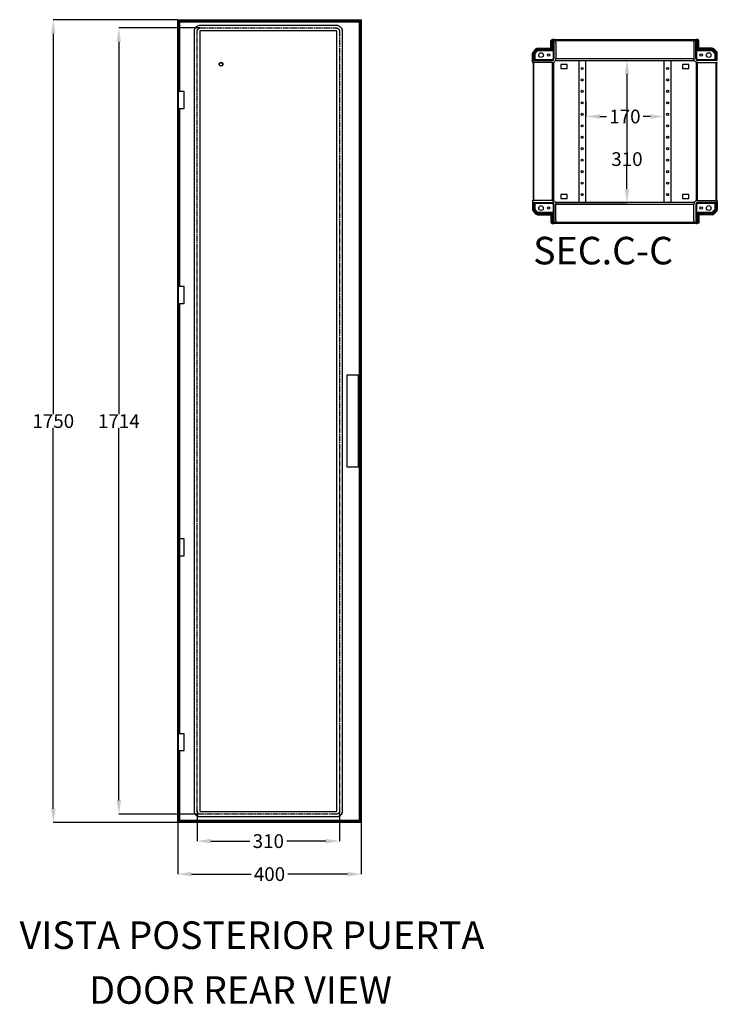
# Model space of a CAD drawing. Extents: x -504 to 4685, y -1262 to 3050.
# Drawn here: x 1892 to 3412, y -1262 to 885 of the extents above; entities that cross this region are included whole.
import ezdxf

# ---------------------------------------------------------------- set-up
doc = ezdxf.new("R2010")
doc.units = 0
doc.header["$MEASUREMENT"] = 0
doc.header["$PDMODE"] = 2
doc.header["$PDSIZE"] = -0.01
doc.linetypes.add('CENTERLINE', pattern=[30, 12, -1.5, 3, -1.5, 12])
for name, color, linetype in [('1', 7, 'Continuous'), ('3', 7, 'Continuous'), ('8', 7, 'Continuous')]:
    doc.layers.add(name, color=color, linetype=linetype)
doc.styles.get("Standard").update_dxf_attribs({"font": 'monotxt.shx'})
doc.dimstyles.new('DSTYLE1', dxfattribs={"dimtxt": 30, "dimasz": 3, "dimexe": 3, "dimexo": 3, "dimgap": 1.5, "dimtad": 1, "dimdec": 3, "dimlfac": 10, "dimrnd": 0.01, "dimzin": 11, "dimdsep": 46, "dimtxsty": 'STANDARD', "dimcen": 0.09, "dimadec": 0, "dimazin": 0, "dimtp": 1, "dimtm": 1, "dimtfac": 1, "dimtdec": 3, "dimtofl": 0, "dimtmove": 2, "dimatfit": 3, "dimfxl": 1, "dimtolj": 1, "dimtzin": 0, "dimarcsym": 0})
doc.dimstyles.get("Standard").update_dxf_attribs({"dimtxt": 0.18, "dimasz": 0.18, "dimexe": 0.18, "dimexo": 0.0625, "dimgap": 0.09, "dimtad": 0, "dimtih": 1, "dimtoh": 1, "dimdec": 4, "dimzin": 0, "dimdsep": 46, "dimtxsty": 'STANDARD', "dimcen": 0.09, "dimadec": 0, "dimazin": 0, "dimtfac": 1, "dimtdec": 4, "dimtofl": 0, "dimtmove": 0, "dimatfit": 3, "dimfxl": 1, "dimtolj": 1, "dimtzin": 0, "dimarcsym": 0})

# ---------------------------------------------------------------- blocks, each defined once
blk = doc.blocks.new('*D18')
at = {"layer": '1', "color": 0, "linetype": 'Continuous', "lineweight": -2, "transparency": 16777216}
for p, q in [((3125.6, 706.2), (3125.6, 673.5)), ((3295.6, 706.2), (3295.6, 673.5)), ((3155.6, 673.6), (3170.5, 673.6)), ((3265.6, 673.6), (3250.6, 673.6))]:
    blk.add_line(p, q, dxfattribs=at)
at = {"layer": '1', "color": 0, "linetype": 'Continuous', "transparency": 16777216}
for points in [[(3155.6, 678.6), (3155.6, 668.6), (3125.6, 673.6)], [(3265.6, 678.6), (3265.6, 668.6), (3295.6, 673.6)]]:
    blk.add_solid(points, dxfattribs=at)
at = {"layer": 'Defpoints', "color": 0, "linetype": 'Continuous', "transparency": 16777216}
for p in [(3125.6, 706.2), (3295.6, 706.2), (3295.6, 673.6)]:
    blk.add_point(p, dxfattribs=at)
at = {"layer": '1', "color": 0, "linetype": 'Continuous', "transparency": 16777216, "insert": (3210.6, 673.6), "char_height": 30, "attachment_point": 5}
blk.add_mtext('\\A1;170', dxfattribs=at)
blk = doc.blocks.new('*D19')
at = {"layer": '1', "color": 0, "linetype": 'Continuous', "lineweight": -2, "transparency": 16777216}
for p, q in [((3125.7, 795.8), (3215.1, 795.8)), ((3215, 765.8), (3215, 595.7)), ((3215, 515.8), (3215, 565.6)), ((3059.3, 485.8), (3215.1, 485.8))]:
    blk.add_line(p, q, dxfattribs=at)
at = {"layer": '1', "color": 0, "linetype": 'Continuous', "transparency": 16777216}
for points in [[(3210, 765.8), (3220, 765.8), (3215, 795.8)], [(3210, 515.8), (3220, 515.8), (3215, 485.8)]]:
    blk.add_solid(points, dxfattribs=at)
at = {"layer": 'Defpoints', "color": 0, "linetype": 'Continuous', "transparency": 16777216}
for p in [(3125.6, 795.8), (3059.3, 485.8), (3215, 485.8)]:
    blk.add_point(p, dxfattribs=at)
at = {"layer": '1', "color": 0, "linetype": 'Continuous', "transparency": 16777216, "insert": (3215, 580.7), "char_height": 30, "attachment_point": 5}
blk.add_mtext('\\A1;310', dxfattribs=at)
blk = doc.blocks.new('*D30')
at = {"layer": '1', "color": 0, "linetype": 'Continuous', "lineweight": -2, "transparency": 16777216}
for p, q in [((2278.7, -840.4), (2278.7, -906.2)), ((2588.7, -840.4), (2588.7, -906.2)), ((2308.7, -906.1), (2393.6, -906.1)), ((2558.7, -906.1), (2473.8, -906.1))]:
    blk.add_line(p, q, dxfattribs=at)
at = {"layer": '1', "color": 0, "linetype": 'Continuous', "transparency": 16777216}
for points in [[(2308.7, -901.1), (2308.7, -911.1), (2278.7, -906.1)], [(2558.7, -901.1), (2558.7, -911.1), (2588.7, -906.1)]]:
    blk.add_solid(points, dxfattribs=at)
at = {"layer": 'Defpoints', "color": 0, "linetype": 'Continuous', "transparency": 16777216}
for p in [(2278.7, -840.4), (2588.7, -840.4), (2588.7, -906.1)]:
    blk.add_point(p, dxfattribs=at)
at = {"layer": '1', "color": 0, "linetype": 'Continuous', "transparency": 16777216, "insert": (2433.7, -906.1), "char_height": 30, "attachment_point": 5}
blk.add_mtext('\\A1;310', dxfattribs=at)
blk = doc.blocks.new('*D31')
at = {"layer": '1', "color": 0, "linetype": 'Continuous', "lineweight": -2, "transparency": 16777216}
for p, q in [((2284.7, 866.6), (2107.9, 866.6)), ((2108, 836.6), (2108, 24.7)), ((2108, -817.3), (2108, -5.4)), ((2285.3, -847.3), (2107.9, -847.3))]:
    blk.add_line(p, q, dxfattribs=at)
at = {"layer": '1', "color": 0, "linetype": 'Continuous', "transparency": 16777216}
for points in [[(2103, 836.6), (2113, 836.6), (2108, 866.6)], [(2103, -817.3), (2113, -817.3), (2108, -847.3)]]:
    blk.add_solid(points, dxfattribs=at)
at = {"layer": 'Defpoints', "color": 0, "linetype": 'Continuous', "transparency": 16777216}
for p in [(2284.8, 866.6), (2108, -847.3), (2285.4, -847.3)]:
    blk.add_point(p, dxfattribs=at)
at = {"layer": '1', "color": 0, "linetype": 'Continuous', "transparency": 16777216, "insert": (2108, 9.6), "char_height": 30, "attachment_point": 5}
blk.add_mtext('\\A1;1714', dxfattribs=at)
blk = doc.blocks.new('*D32')
at = {"layer": '1', "color": 0, "linetype": 'Continuous', "lineweight": -2, "transparency": 16777216}
for p, q in [((2236.1, 884.6), (1965.1, 884.6)), ((1965.2, 854.6), (1965.2, 24.7)), ((1965.2, -835.4), (1965.2, -5.4)), ((2236.1, -865.4), (1965.1, -865.4))]:
    blk.add_line(p, q, dxfattribs=at)
at = {"layer": '1', "color": 0, "linetype": 'Continuous', "transparency": 16777216}
for points in [[(1960.2, 854.6), (1970.2, 854.6), (1965.2, 884.6)], [(1960.2, -835.4), (1970.2, -835.4), (1965.2, -865.4)]]:
    blk.add_solid(points, dxfattribs=at)
at = {"layer": 'Defpoints', "color": 0, "linetype": 'Continuous', "transparency": 16777216}
for p in [(2236.2, 884.6), (1965.2, -865.4), (2236.2, -865.4)]:
    blk.add_point(p, dxfattribs=at)
at = {"layer": '1', "color": 0, "linetype": 'Continuous', "transparency": 16777216, "insert": (1965.2, 9.6), "char_height": 30, "attachment_point": 5}
blk.add_mtext('\\A1;1750', dxfattribs=at)
blk = doc.blocks.new('*D33')
at = {"layer": '1', "color": 0, "linetype": 'Continuous', "lineweight": -2, "transparency": 16777216}
for p, q in [((2236.2, -865.4), (2236.2, -978.1)), ((2636.2, -865.4), (2636.2, -978.1)), ((2266.2, -978), (2396.1, -978)), ((2606.2, -978), (2476.3, -978))]:
    blk.add_line(p, q, dxfattribs=at)
at = {"layer": '1', "color": 0, "linetype": 'Continuous', "transparency": 16777216}
for points in [[(2266.2, -973), (2266.2, -983), (2236.2, -978)], [(2606.2, -973), (2606.2, -983), (2636.2, -978)]]:
    blk.add_solid(points, dxfattribs=at)
at = {"layer": 'Defpoints', "color": 0, "linetype": 'Continuous', "transparency": 16777216}
for p in [(2236.2, -865.4), (2636.2, -865.4), (2636.2, -978)]:
    blk.add_point(p, dxfattribs=at)
at = {"layer": '1', "color": 0, "linetype": 'Continuous', "transparency": 16777216, "insert": (2436.2, -978), "char_height": 30, "attachment_point": 5}
blk.add_mtext('\\A1;400', dxfattribs=at)

msp = doc.modelspace()

# ---------------------------------------------------------------- linework, layer by layer
at = {"layer": '3', "color": 30, "linetype": 'Continuous'}
for p, q in [((3049.39983, 822.42206), (3049.39983, 838.03696)), ((3050.64523, 838.03696), (3050.64523, 822.23696)), ((3052.78483, 841.42206), (3053.78483, 841.42206)), ((3055.92453, 799.33696), (3055.92453, 839.03696)), ((3365.24523, 799.33696), (3365.24523, 839.03696)), ((3368.38483, 841.42206), (3367.38483, 841.42206)), ((3367.38483, 841.04706), (3367.38483, 841.17666)), ((3370.09513, 838.03696), (3370.09513, 822.23696)), ((3370.52453, 838.03696), (3370.52453, 822.23696)), ((3371.76993, 822.42206), (3371.76993, 838.03696)), ((3010.52557, 814.64056), (3016.81761, 820.93266)), ((3017.69823, 820.05196), (3011.36981, 813.72356)), ((3020.4133, 822.42206), (3049.39983, 822.42206)), ((3049.58483, 821.17666), (3020.4133, 821.17666)), ((3060.21183, 835.03696), (3060.21183, 799.33666)), ((3360.95793, 835.03696), (3360.95793, 799.33666)), ((3370.39503, 822.23696), (3370.09513, 822.23696)), ((3370.52453, 822.23696), (3370.39503, 822.23696)), ((3371.58483, 821.17666), (3400.75643, 821.17666)), ((3400.75643, 822.42206), (3371.76993, 822.42206)), ((3403.47153, 820.05196), (3409.79993, 813.72356)), ((3410.64413, 814.64056), (3404.35213, 820.93266)), ((3009.29979, 791.70966), (3009.29979, 811.68126)), ((3010.24519, 811.00856), (3010.24519, 795.79706)), ((3010.54501, 795.49726), (3052.08483, 795.49726)), ((3365.37473, 799.33696), (3365.24523, 799.33696)), ((3410.62473, 795.49726), (3369.08483, 795.49726)), ((3410.92453, 811.00856), (3410.92453, 795.79706)), ((3052.08523, 791.20996), (3009.79949, 791.20996)), ((3369.08453, 791.20996), (3411.37023, 791.20996)), ((3009.29955, 489.96426), (3009.29955, 469.99256)), ((3052.08493, 490.46396), (3009.79924, 490.46396)), ((3010.24495, 470.66536), (3010.24495, 485.87676)), ((3010.54476, 486.17666), (3052.08463, 486.17666)), ((3055.92433, 482.33696), (3055.92433, 442.63696)), ((3060.21163, 446.63696), (3060.21163, 482.33726)), ((3360.95763, 446.63696), (3360.95763, 482.33726)), ((3365.24493, 482.33696), (3365.24493, 442.63696)), ((3369.08433, 490.46396), (3411.37003, 490.46396)), ((3410.62453, 486.17666), (3369.08463, 486.17666)), ((3410.92433, 470.66536), (3410.92433, 485.87676)), ((3411.86973, 489.96426), (3411.86973, 469.99256)), ((3010.52533, 467.03326), (3016.81736, 460.74126)), ((3017.69799, 461.62186), (3011.36956, 467.95026)), ((3020.41306, 460.62686), (3020.41306, 460.49726)), ((3049.58463, 460.49726), (3020.41306, 460.49726)), ((3020.41306, 459.25186), (3049.39953, 459.25186)), ((3049.39953, 459.25186), (3049.39953, 443.63696)), ((3050.64493, 443.63696), (3050.64493, 459.43696)), ((3051.07433, 443.63696), (3051.07433, 459.43696)), ((3370.09493, 443.63696), (3370.09493, 459.43696)), ((3370.52433, 443.63696), (3370.52433, 459.43696)), ((3371.58463, 460.49726), (3400.75623, 460.49726)), ((3371.76973, 459.25186), (3371.76973, 443.63696)), ((3400.75623, 459.25186), (3371.76973, 459.25186)), ((3403.47123, 461.62186), (3409.79973, 467.95026)), ((3410.64393, 467.03326), (3404.35193, 460.74126)), ((3052.78463, 440.25186), (3053.78463, 440.25186)), ((3368.38463, 440.25186), (3367.38463, 440.25186))]:
    msp.add_line(p, q, dxfattribs=at)
at = {"layer": '3', "color": 221, "linetype": 'Continuous'}
for p, q in [((3052.38483, 822.83696), (3052.38483, 839.23696)), ((3053.88483, 822.83696), (3053.88483, 839.23696)), ((3054.08483, 839.23696), (3054.08483, 799.33696)), ((3055.58483, 839.23696), (3055.58483, 799.33696)), ((3365.58483, 799.33696), (3365.58483, 839.23696)), ((3367.08483, 799.33696), (3367.08483, 839.23696)), ((3367.28483, 839.23696), (3367.28483, 822.83696)), ((3368.78483, 839.23696), (3368.78483, 822.83696)), ((3011.61, 813.48336), (3017.93843, 819.81186)), ((3012.67066, 812.42276), (3018.99909, 818.75116)), ((3020.4133, 820.83696), (3050.38483, 820.83696)), ((3020.4133, 819.33696), (3050.38483, 819.33696)), ((3370.78483, 820.83696), (3400.75643, 820.83696)), ((3370.78483, 819.33696), (3400.75643, 819.33696)), ((3402.17063, 818.75116), (3408.49913, 812.42276)), ((3403.23133, 819.81186), (3409.55973, 813.48336)), ((3010.58487, 795.83696), (3010.58487, 811.00856)), ((3010.58487, 795.83696), (3012.08487, 795.83696)), ((3012.08487, 795.83696), (3012.08487, 811.00856)), ((3012.10487, 797.33696), (3012.10487, 795.83696)), ((3052.08483, 797.33696), (3012.10487, 797.33696)), ((3052.08483, 795.83696), (3012.10487, 795.83696)), ((3110.09773, 795.83686), (3110.09843, 485.83686)), ((3125.59883, 485.83696), (3125.59813, 795.83696)), ((3295.57043, 795.83696), (3295.57113, 485.83696)), ((3311.07153, 485.83696), (3311.07083, 795.83696)), ((3409.06483, 797.33696), (3369.08483, 797.33696)), ((3409.06483, 795.83696), (3369.08483, 795.83696)), ((3409.06483, 795.83696), (3409.06483, 797.33696)), ((3409.08483, 811.00856), (3409.08483, 795.83696)), ((3409.08483, 795.83696), (3410.58483, 795.83696)), ((3410.58483, 811.00856), (3410.58483, 795.83696)), ((3010.58463, 791.20996), (3010.58463, 490.46396)), ((3012.18463, 490.46386), (3012.18463, 791.20996)), ((3052.08463, 791.20996), (3052.08463, 490.46396)), ((3055.58463, 489.51256), (3055.58463, 792.00336)), ((3071.09883, 786.93696), (3071.09883, 777.93696)), ((3085.09883, 786.93696), (3071.09883, 786.93696)), ((3071.09883, 777.93696), (3085.09883, 777.93696)), ((3085.09883, 777.93696), (3085.09883, 786.93696)), ((3336.07043, 786.93696), (3336.07043, 777.93696)), ((3350.07043, 786.93696), (3336.07043, 786.93696)), ((3336.07043, 777.93696), (3350.07043, 777.93696)), ((3350.07043, 777.93696), (3350.07043, 786.93696)), ((3365.58463, 792.00356), (3365.58463, 489.51256)), ((3369.08463, 490.46396), (3369.08463, 791.20996)), ((3408.98463, 791.20986), (3408.98463, 490.46386)), ((3410.58463, 490.46396), (3410.58463, 791.20996)), ((3071.09883, 503.73696), (3071.09883, 494.73696)), ((3085.09883, 503.73696), (3071.09883, 503.73696)), ((3071.09883, 494.73696), (3085.09883, 494.73696)), ((3085.09883, 494.73696), (3085.09883, 503.73696)), ((3350.07043, 503.73696), (3336.07043, 503.73696)), ((3336.07043, 503.73696), (3336.07043, 494.73696)), ((3336.07043, 494.73696), (3350.07043, 494.73696)), ((3350.07043, 494.73696), (3350.07043, 503.73696)), ((3012.08463, 485.83696), (3010.58463, 485.83696)), ((3010.58463, 470.66536), (3010.58463, 485.83696)), ((3012.08463, 470.66536), (3012.08463, 485.83696)), ((3012.10463, 485.83696), (3012.10463, 484.33696)), ((3012.10463, 485.83696), (3052.08463, 485.83696)), ((3012.10463, 484.33696), (3052.08463, 484.33696)), ((3054.08463, 482.33696), (3054.08463, 442.43696)), ((3055.58463, 482.33696), (3055.58463, 442.43696)), ((3365.58463, 442.43696), (3365.58463, 482.33696)), ((3367.08463, 442.43696), (3367.08463, 482.33696)), ((3369.08463, 485.83696), (3409.06463, 485.83696)), ((3369.08463, 484.33696), (3409.06463, 484.33696)), ((3409.06463, 484.33696), (3409.06463, 485.83696)), ((3410.58463, 485.83696), (3409.08463, 485.83696)), ((3409.08463, 485.83696), (3409.08463, 470.66536)), ((3410.58463, 485.83696), (3410.58463, 470.66536)), ((3017.93818, 461.86206), (3011.60976, 468.19046)), ((3018.99884, 462.92276), (3012.67042, 469.25116)), ((3050.38463, 462.33696), (3020.41306, 462.33696)), ((3050.38463, 460.83696), (3020.41306, 460.83696)), ((3052.38463, 442.43696), (3052.38463, 458.83696)), ((3053.88463, 442.43696), (3053.88463, 458.83696)), ((3367.28463, 458.83696), (3367.28463, 442.43696)), ((3368.78463, 458.83696), (3368.78463, 442.43696)), ((3400.75623, 462.33696), (3370.78463, 462.33696)), ((3400.75623, 460.83696), (3370.78463, 460.83696)), ((3408.49883, 469.25116), (3402.17043, 462.92276)), ((3409.55953, 468.19046), (3403.23103, 461.86206))]:
    msp.add_line(p, q, dxfattribs=at)
at = {"layer": '3', "color": 40, "linetype": 'Continuous'}
for p, q in [((3364.69633, 840.83696), (3056.47343, 840.83696)), ((3058.57723, 839.23696), (3362.59253, 839.23696)), ((3059.28503, 795.83696), (3361.75313, 795.83696)), ((3360.95793, 799.33696), (3060.21183, 799.33696)), ((3361.88443, 485.83696), (3059.28473, 485.83696)), ((3060.21163, 482.33696), (3360.95763, 482.33696)), ((3056.47313, 440.83696), (3364.69613, 440.83696)), ((3362.54073, 442.43696), (3058.57683, 442.43696))]:
    msp.add_line(p, q, dxfattribs=at)
at = {"layer": '3', "color": 1, "linetype": 'Continuous'}
for p, q in [((3021.08487, 817.33696), (3014.08487, 810.33696)), ((3021.08487, 817.33696), (3054.08483, 817.33696)), ((3367.08483, 817.33696), (3400.08483, 817.33696)), ((3407.08483, 810.33696), (3400.08483, 817.33696)), ((3014.08487, 810.33696), (3014.08487, 797.33696)), ((3407.08483, 797.33696), (3407.08483, 810.33696)), ((3014.08463, 484.33696), (3014.08463, 471.33696)), ((3407.08463, 471.33696), (3407.08463, 484.33696)), ((3014.08463, 471.33696), (3021.08463, 464.33696)), ((3054.08463, 464.33696), (3021.08463, 464.33696)), ((3400.08463, 464.33696), (3367.08463, 464.33696)), ((3400.08463, 464.33696), (3407.08463, 471.33696))]:
    msp.add_line(p, q, dxfattribs=at)
at = {"layer": '3', "color": 30, "linetype": 'Continuous'}
for centre in [(3027.83487, 807.58696), (3393.33463, 474.08696)]:
    msp.add_circle(centre, 5.125, dxfattribs=at)
at = {"layer": '3', "color": 1, "linetype": 'Continuous'}
for centre, radius in [((3044.43483, 807.58696), 2.65), ((3376.73483, 807.58696), 2.65), ((3393.33483, 807.58696), 5.125), ((3027.83463, 474.08696), 5.125), ((3044.43463, 474.08696), 2.65), ((3376.73463, 474.08696), 2.65)]:
    msp.add_circle(centre, radius, dxfattribs=at)
at = {"layer": '3', "color": 221, "linetype": 'Continuous'}
for centre in [(3117.59813, 778.33696), (3303.57043, 778.33696), (3117.59823, 753.33696), (3303.57053, 753.33696), (3117.59823, 728.33696), (3303.57053, 728.33696), (3117.59833, 703.33696), (3303.57063, 703.33696), (3117.59833, 678.33696), (3303.57073, 678.33696), (3117.59843, 653.33696), (3303.57073, 653.33696), (3117.59853, 628.33696), (3303.57083, 628.33696), (3117.59853, 603.33696), (3303.57083, 603.33696), (3117.59863, 578.33696), (3303.57093, 578.33696), (3117.59873, 553.33696), (3303.57103, 553.33696), (3117.59873, 528.33696), (3303.57103, 528.33696), (3117.59883, 503.33696), (3303.57113, 503.33696)]:
    msp.add_circle(centre, 2.325, dxfattribs=at)
at = {"layer": '3', "color": 30, "linetype": 'Continuous'}
for centre, radius, start, end in [((3053.78483, 838.03696), 3.13968, 90, 180), ((3053.78483, 835.03696), 6.38508, 74.159471, 90), ((3053.78483, 839.03696), 2.13968, 0, 90), ((3367.38483, 839.03696), 2.13968, 90, 180), ((3367.38483, 835.03696), 6.38508, 90, 105.84053), ((3367.38483, 838.03696), 3.13968, 0, 90), ((3020.4133, 817.33696), 5.08508, 90, 135), ((3020.4133, 817.33696), 3.83968, 90, 135), ((3049.58483, 822.23696), 1.06032, 270, 0), ((3371.58483, 822.23696), 1.06032, 180, 270), ((3400.75643, 817.33696), 5.08508, 45, 90), ((3400.75643, 817.33696), 3.83968, 45, 90), ((3013.48487, 811.68126), 4.18508, 135, 180), ((3010.54545, 795.79756), 0.30026, 180.08419, 269.91581), ((3052.08483, 799.33696), 3.83968, 270, 0), ((3369.08483, 799.33696), 3.83968, 180, 270), ((3410.62433, 795.79756), 0.30026, 270.08419, 359.91581), ((3407.68483, 811.68126), 4.18508, 0, 45), ((3010.5452, 485.87636), 0.30026, 90.084186, 179.91581), ((3052.08463, 482.33696), 3.83968, 0.00000012, 90.000001), ((3369.08463, 482.33696), 3.83968, 89.999999, 180), ((3410.62403, 485.87636), 0.30026, 0.0841879, 89.915814), ((3013.48463, 469.99256), 4.18508, 180, 225), ((3020.41306, 464.33696), 5.08508, 225, 270), ((3020.41306, 464.33696), 3.83968, 225, 270), ((3049.58463, 459.43696), 1.06032, 0, 90), ((3371.58463, 459.43696), 1.06032, 90, 180), ((3400.75623, 464.33696), 3.83968, 270, 315), ((3400.75623, 464.33696), 5.08508, 270, 315), ((3407.68463, 469.99256), 4.18508, 315, 0), ((3053.78463, 443.63696), 3.13968, 180, 270), ((3053.78463, 442.63696), 2.13968, 270, 0), ((3053.78463, 446.63696), 6.38508, 270, 285.84053), ((3367.38463, 442.63696), 2.13968, 180, 270), ((3367.38463, 446.63696), 6.38508, 254.15947, 270), ((3367.38463, 443.63696), 3.13968, 270, 0)]:
    msp.add_arc(centre, radius, start, end, dxfattribs=at)
at = {"layer": '3', "color": 221, "linetype": 'Continuous'}
for centre, radius, start, end in [((3053.98483, 839.23696), 1.6, 90, 180), ((3053.98483, 839.23696), 0.1, 90, 180), ((3053.98483, 839.23696), 1.6, 0, 90), ((3053.98483, 839.23696), 0.1, 0, 90), ((3367.18483, 839.23696), 1.6, 90, 180), ((3367.18483, 839.23696), 0.1, 90, 180), ((3367.18483, 839.23696), 1.6, 0, 90), ((3367.18483, 839.23696), 0.1, 0, 90), ((3020.4133, 817.33696), 3.5, 90, 135), ((3020.4133, 817.33696), 2, 90, 135), ((3050.38483, 822.83696), 2, 270, 0), ((3050.38483, 822.83696), 3.5, 270, 0), ((3370.78483, 822.83696), 3.5, 180, 270), ((3370.78483, 822.83696), 2, 180, 270), ((3400.75643, 817.33696), 3.5, 45, 90), ((3400.75643, 817.33696), 2, 45, 90), ((3014.08487, 811.00856), 3.5, 135, 180), ((3014.08487, 811.00856), 2, 135, 180), ((3052.08483, 799.33696), 2, 270, 0), ((3052.08483, 799.33696), 3.5, 270, 0), ((3369.08483, 799.33696), 3.5, 180, 270), ((3369.08483, 799.33696), 2, 180, 270), ((3407.08483, 811.00856), 2, 0, 45), ((3407.08483, 811.00856), 3.5, 0, 45), ((3052.08463, 482.33696), 3.5, 0, 90), ((3052.08463, 482.33696), 2, 0, 90), ((3369.08463, 482.33696), 3.5, 90, 180), ((3369.08463, 482.33696), 2, 90, 180), ((3014.08463, 470.66536), 3.5, 180, 225), ((3014.08463, 470.66536), 2, 180, 225), ((3020.41306, 464.33696), 3.5, 225, 270), ((3020.41306, 464.33696), 2, 225, 270), ((3050.38463, 458.83696), 3.5, 0, 90), ((3050.38463, 458.83696), 2, 0, 90), ((3370.78463, 458.83696), 3.5, 90, 180), ((3370.78463, 458.83696), 2, 90, 180), ((3400.75623, 464.33696), 2, 270, 315), ((3400.75623, 464.33696), 3.5, 270, 315), ((3407.08463, 470.66536), 2, 315, 0), ((3407.08463, 470.66536), 3.5, 315, 0), ((3053.98463, 442.43696), 1.6, 180, 270), ((3053.98463, 442.43696), 0.1, 180, 270), ((3053.98463, 442.43696), 1.6, 270, 0), ((3053.98463, 442.43696), 0.1, 270, 0), ((3367.18463, 442.43696), 1.6, 180, 270), ((3367.18463, 442.43696), 0.1, 180, 270), ((3367.18463, 442.43696), 1.6, 270, 0), ((3367.18463, 442.43696), 0.1, 270, 0)]:
    msp.add_arc(centre, radius, start, end, dxfattribs=at)
at = {"layer": '3', "color": 30, "linetype": 'Continuous'}
for points, knots in [([(3049.39983, 838.03696), (3049.39983, 838.48406), (3049.53363, 839.16756), (3050.08243, 840.14696), (3050.67483, 840.73936), (3051.65423, 841.28816), (3052.33773, 841.42206), (3052.78483, 841.42206)], [0, 0, 0, 0, 0.25, 0.375, 0.625, 0.75, 1, 1, 1, 1]), ([(3060.21183, 835.03686), (3060.21183, 835.40786), (3060.14983, 836.12356), (3059.81183, 837.43346), (3059.02153, 838.90736), (3057.82063, 840.09856), (3056.59013, 840.82176), (3055.89053, 841.07306), (3055.52783, 841.17956)], [0, 0, 0, 0, 0.0011097921, 0.0021508562, 0.004040676, 0.006065965, 0.0071638917, 0.008294936, 0.008294936, 0.008294936, 0.008294936]), ([(3360.95783, 835.03686), (3360.95793, 835.40786), (3361.01993, 836.12356), (3361.35793, 837.43346), (3362.14823, 838.90736), (3363.34913, 840.09856), (3364.57953, 840.82176), (3365.27923, 841.07306), (3365.64203, 841.17956)], [0, 0, 0, 0, 0.0011097921, 0.0021508562, 0.004040676, 0.006065965, 0.0071638917, 0.008294936, 0.008294936, 0.008294936, 0.008294936]), ([(3367.79593, 840.71566), (3368.05563, 840.67566), (3368.63583, 840.49856), (3369.44963, 839.90516), (3369.98463, 839.01046), (3370.09513, 838.32876), (3370.09523, 838.03696)], [2.895605, 2.895605, 2.895605, 2.895605, 4.6056077, 6.8023285, 9.3357528, 11.236051, 11.236051, 11.236051, 11.236051]), ([(3371.76993, 838.03696), (3371.76993, 838.48406), (3371.63613, 839.16756), (3371.08733, 840.14696), (3370.49493, 840.73936), (3369.51543, 841.28816), (3368.83203, 841.42206), (3368.38483, 841.42206)], [0, 0, 0, 0, 0.25, 0.375, 0.625, 0.75, 1, 1, 1, 1]), ([(3370.09523, 822.23686), (3370.09513, 822.01456), (3370.18833, 821.60586), (3370.55513, 821.10886), (3370.88973, 820.90466), (3371.07553, 820.83696)], [2, 2, 2, 2, 3.4478455, 4.6615412, 5.948955, 5.948955, 5.948955, 5.948955]), ([(3011.36983, 813.72356), (3011.01457, 813.36836), (3010.59038, 812.73656), (3010.29631, 811.76296), (3010.24519, 811.26006), (3010.2452, 811.00846)], [0, 0, 0, 0, 0.5, 0.75, 1, 1, 1, 1]), ([(3052.08513, 791.20986), (3052.43623, 791.21096), (3053.14663, 791.25596), (3054.25213, 791.47706), (3056.08943, 792.12336), (3058.47563, 793.85646), (3059.73663, 796.31226), (3060.09593, 797.90626), (3060.19163, 798.63316), (3060.21123, 799.10386), (3060.21183, 799.33656)], [0, 0, 0, 0, 0.1188755, 0.23775101, 0.35662651, 0.71325302, 1.0698795, 1.1491299, 1.2283802, 1.3076305, 1.3076305, 1.3076305, 1.3076305]), ([(3369.08453, 791.20986), (3368.73353, 791.21096), (3368.02303, 791.25596), (3366.91763, 791.47706), (3365.08033, 792.12336), (3362.69413, 793.85646), (3361.43313, 796.31226), (3361.07373, 797.90626), (3360.97813, 798.63316), (3360.95853, 799.10386), (3360.95783, 799.33656)], [0, 0, 0, 0, 0.1188755, 0.23775101, 0.35662651, 0.71325302, 1.0698795, 1.1491299, 1.2283802, 1.3076305, 1.3076305, 1.3076305, 1.3076305]), ([(3409.80003, 813.72356), (3410.15513, 813.36836), (3410.57933, 812.73656), (3410.87343, 811.76296), (3410.92453, 811.26006), (3410.92463, 811.00846)], [0, 0, 0, 0, 0.5, 0.75, 1, 1, 1, 1]), ([(3052.08493, 490.46386), (3052.43593, 490.46296), (3053.14643, 490.41796), (3054.25183, 490.19686), (3056.08923, 489.55046), (3058.47543, 487.81746), (3059.73633, 485.36166), (3060.09573, 483.76756), (3060.19133, 483.04066), (3060.21093, 482.56996), (3060.21153, 482.33726)], [0, 0, 0, 0, 0.1188755, 0.23775101, 0.35662651, 0.71325302, 1.0698795, 1.1491299, 1.2283802, 1.3076305, 1.3076305, 1.3076305, 1.3076305]), ([(3369.08443, 490.46386), (3368.73333, 490.46296), (3368.02283, 490.41796), (3366.91743, 490.19686), (3365.08003, 489.55046), (3362.69383, 487.81746), (3361.43283, 485.36166), (3361.07353, 483.76756), (3360.97793, 483.04066), (3360.95823, 482.56996), (3360.95763, 482.33726)], [0, 0, 0, 0, 0.1188755, 0.23775101, 0.35662651, 0.71325302, 1.0698795, 1.1491299, 1.2283802, 1.3076305, 1.3076305, 1.3076305, 1.3076305]), ([(3011.36953, 467.95026), (3011.01432, 468.30556), (3010.59014, 468.93736), (3010.29606, 469.91086), (3010.24495, 470.41376), (3010.24489, 470.66546)], [0, 0, 0, 0, 0.5, 0.75, 1, 1, 1, 1]), ([(3051.07433, 459.43696), (3051.07433, 459.65936), (3050.98113, 460.06806), (3050.61433, 460.56506), (3050.27983, 460.76926), (3050.09393, 460.83696)], [2, 2, 2, 2, 3.4478455, 4.6615412, 5.948955, 5.948955, 5.948955, 5.948955]), ([(3370.09493, 459.43696), (3370.09493, 459.65936), (3370.18813, 460.06806), (3370.55493, 460.56506), (3370.88943, 460.76926), (3371.07533, 460.83696)], [2, 2, 2, 2, 3.4478455, 4.6615412, 5.948955, 5.948955, 5.948955, 5.948955]), ([(3409.79973, 467.95026), (3410.15493, 468.30556), (3410.57913, 468.93736), (3410.87323, 469.91086), (3410.92433, 470.41376), (3410.92433, 470.66546)], [0, 0, 0, 0, 0.5, 0.75, 1, 1, 1, 1]), ([(3049.39953, 443.63696), (3049.39953, 443.18976), (3049.53333, 442.50636), (3050.08223, 441.52696), (3050.67463, 440.93456), (3051.65403, 440.38566), (3052.33753, 440.25186), (3052.78463, 440.25186)], [0, 0, 0, 0, 0.25, 0.375, 0.625, 0.75, 1, 1, 1, 1]), ([(3053.37353, 440.95826), (3053.11393, 440.99826), (3052.53373, 441.17526), (3051.71983, 441.76876), (3051.18493, 442.66346), (3051.07433, 443.34506), (3051.07433, 443.63696)], [2.895605, 2.895605, 2.895605, 2.895605, 4.6056077, 6.8023285, 9.3357528, 11.236051, 11.236051, 11.236051, 11.236051]), ([(3060.21153, 446.63696), (3060.21163, 446.26596), (3060.14963, 445.55036), (3059.81153, 444.24046), (3059.02133, 442.76656), (3057.82043, 441.57536), (3056.58993, 440.85206), (3055.89033, 440.60076), (3055.52753, 440.49436)], [0, 0, 0, 0, 0.0011097921, 0.0021508562, 0.004040676, 0.006065965, 0.0071638917, 0.008294936, 0.008294936, 0.008294936, 0.008294936]), ([(3360.95763, 446.63696), (3360.95763, 446.26596), (3361.01963, 445.55036), (3361.35773, 444.24046), (3362.14793, 442.76656), (3363.34883, 441.57536), (3364.57933, 440.85206), (3365.27893, 440.60076), (3365.64173, 440.49436)], [0, 0, 0, 0, 0.0011097921, 0.0021508562, 0.004040676, 0.006065965, 0.0071638917, 0.008294936, 0.008294936, 0.008294936, 0.008294936]), ([(3367.79573, 440.95826), (3368.05533, 440.99826), (3368.63553, 441.17526), (3369.44943, 441.76876), (3369.98433, 442.66346), (3370.09493, 443.34506), (3370.09493, 443.63696)], [2.8956049, 2.8956049, 2.8956049, 2.8956049, 4.6056077, 6.8023285, 9.3357528, 11.236051, 11.236051, 11.236051, 11.236051]), ([(3371.76963, 443.63696), (3371.76973, 443.18976), (3371.63593, 442.50636), (3371.08703, 441.52696), (3370.49463, 440.93456), (3369.51523, 440.38566), (3368.83173, 440.25186), (3368.38473, 440.25186)], [0, 0, 0, 0, 0.25, 0.375, 0.625, 0.75, 1, 1, 1, 1])]:
    msp.add_open_spline(points, degree=3, knots=knots, dxfattribs=at)
for points in [[(3009.29984, 791.70966), (3009.29979, 791.43776), (3009.52759, 791.20996), (3009.7995, 791.20986)], [(3411.86993, 791.70966), (3411.86993, 791.43776), (3411.64213, 791.20996), (3411.37033, 791.20986)], [(3009.29954, 489.96426), (3009.29955, 490.23616), (3009.52734, 490.46396), (3009.79919, 490.46386)], [(3411.86963, 489.96426), (3411.86973, 490.23616), (3411.64193, 490.46396), (3411.37003, 490.46386)]]:
    msp.add_open_spline(points, degree=3, dxfattribs=at)
at = {"layer": '8', "color": 1, "linetype": 'Continuous'}
for p, q in [((2236.20185, -865.37466), (2236.20185, 884.6253)), ((2236.20185, 884.6253), (2238.20185, 884.6253)), ((2238.20185, 884.6253), (2634.20185, 884.6253)), ((2238.20185, 882.6253), (2238.20185, 884.6253)), ((2238.20185, -863.37466), (2238.20185, 882.6253)), ((2238.20185, 882.6253), (2634.20185, 882.6253)), ((2238.99245, 881.3252), (2238.99245, 880.0253)), ((2631.60185, 881.8347), (2631.60185, 880.0253)), ((2632.90205, 881.8347), (2631.60185, 881.8347)), ((2634.20185, 884.6253), (2636.20185, 884.6253)), ((2634.20185, 884.6253), (2634.20185, 882.6253)), ((2634.20185, 882.6253), (2634.20185, -863.37466)), ((2636.20185, 884.6253), (2636.20185, -865.37466)), ((2238.99245, 880.0253), (2240.80185, 880.0253)), ((2240.80185, 728.1253), (2240.80185, 880.0253)), ((2240.80185, 880.0253), (2631.60185, 880.0253)), ((2631.60185, 880.0253), (2631.60185, -860.77466)), ((2240.80185, 303.1253), (2240.80185, 691.1253)), ((2240.80185, -246.8747), (2240.80185, 266.1253)), ((2629.95185, 109.6253), (2604.75185, 109.6253)), ((2604.75185, 109.6253), (2604.75185, -90.3747)), ((2629.95185, -90.3747), (2629.95185, 109.6253)), ((2604.75185, -90.3747), (2629.95185, -90.3747)), ((2240.80185, -671.87466), (2240.80185, -208.87466)), ((2240.80185, -860.77466), (2240.80185, -708.87466)), ((2238.20185, -865.37466), (2236.20185, -865.37466)), ((2634.20185, -863.37466), (2238.20185, -863.37466)), ((2238.20185, -865.37466), (2238.20185, -863.37466)), ((2634.20185, -865.37466), (2238.20185, -865.37466)), ((2240.80185, -860.77466), (2238.99245, -860.77466)), ((2238.99245, -860.77466), (2238.99245, -862.07486)), ((2631.60185, -860.77466), (2240.80185, -860.77466)), ((2633.41125, -860.77466), (2631.60185, -860.77466)), ((2633.41125, -862.07486), (2633.41125, -860.77466)), ((2634.20185, -863.37466), (2634.20185, -865.37466)), ((2636.20185, -865.37466), (2634.20185, -865.37466))]:
    msp.add_line(p, q, dxfattribs=at)
at = {"layer": '8', "color": 98, "linetype": 'Continuous'}
for p, q in [((2272.70185, -840.37466), (2272.70185, 859.6253)), ((2284.70185, 859.6253), (2284.70185, 814.5253)), ((2285.70185, 872.6253), (2581.70185, 872.6253)), ((2581.70185, 860.6253), (2285.70185, 860.6253)), ((2582.70185, -840.37466), (2582.70185, 859.6253)), ((2594.70175, 859.6254), (2594.70185, -840.37466)), ((2284.70185, 814.5253), (2284.70185, -840.37466)), ((2285.70185, -841.37466), (2581.70185, -841.37466)), ((2581.70185, -853.37466), (2285.70185, -853.37466))]:
    msp.add_line(p, q, dxfattribs=at)
at = {"layer": '8', "color": 98, "linetype": 'CENTERLINE'}
for p, q in [((2278.70185, -840.37466), (2278.70185, 859.6253)), ((2285.70185, 866.6253), (2581.70185, 866.6253)), ((2588.70185, 859.6253), (2588.70185, -840.37466)), ((2581.70185, -847.37466), (2285.70185, -847.37466))]:
    msp.add_line(p, q, dxfattribs=at)
at = {"layer": '8', "color": 3, "linetype": 'Continuous'}
for p, q in [((2250.20185, 728.1253), (2238.20185, 728.1253)), ((2250.20185, 691.1253), (2250.20185, 728.1253)), ((2238.20185, 691.1253), (2250.20185, 691.1253)), ((2250.20185, 303.1253), (2238.20185, 303.1253)), ((2250.20185, 266.1253), (2250.20185, 303.1253)), ((2238.20185, 266.1253), (2250.20185, 266.1253)), ((2250.20185, -246.8747), (2238.20185, -246.8747)), ((2250.20185, -283.87466), (2250.20185, -246.8747)), ((2238.20185, -283.87466), (2250.20185, -283.87466)), ((2250.20185, -671.87466), (2238.20185, -671.87466)), ((2250.20185, -708.87466), (2250.20185, -671.87466)), ((2238.20185, -708.87466), (2250.20185, -708.87466))]:
    msp.add_line(p, q, dxfattribs=at)
at = {"layer": '8', "color": 30, "linetype": 'Continuous'}
msp.add_circle((2330.85185, 787.6253), 4.25, dxfattribs=at)
at = {"layer": '8', "color": 1, "linetype": 'Continuous'}
for radius in [4, 3.65]:
    msp.add_circle((2330.85185, 787.6253), radius, dxfattribs=at)
at = {"layer": '8', "color": 98, "linetype": 'Continuous'}
for points, knots in [([(2272.70185, 859.6254), (2272.87895, 860.1586), (2272.77495, 861.3245), (2273.12805, 863.093), (2274.16195, 866.0314), (2276.93925, 869.8459), (2280.86245, 871.8659), (2283.41165, 872.4404), (2284.57495, 872.5931), (2285.33705, 872.5488), (2285.70205, 872.6252)], [0.99757809, 0.99757809, 0.99757809, 0.99757809, 0.99779827, 0.99801844, 0.99823861, 0.99889913, 0.99955965, 0.99970644, 0.99985322, 1, 1, 1, 1]), ([(2285.70205, 860.6255), (2285.67315, 860.6242), (2285.61515, 860.6229), (2285.52565, 860.6111), (2285.32955, 860.5669), (2285.01645, 860.4057), (2284.80715, 860.1069), (2284.73235, 859.8807), (2284.70745, 859.756), (2284.71545, 859.6664), (2284.70205, 859.6254)], [0.99757809, 0.99757809, 0.99757809, 0.99757809, 0.99772488, 0.99787166, 0.99801844, 0.99867896, 0.99939452, 0.99955965, 0.99977983, 1, 1, 1, 1]), ([(2581.70165, 872.6252), (2582.25185, 872.51), (2583.40095, 872.5522), (2585.16955, 872.1991), (2588.10785, 871.1652), (2591.92245, 868.388), (2593.94235, 864.4648), (2594.51685, 861.9155), (2594.66955, 860.7522), (2594.62535, 859.9901), (2594.70175, 859.6254)], [0.84141107, 0.84141107, 0.84141107, 0.84141107, 0.84163125, 0.84185142, 0.84207159, 0.84273211, 0.84339263, 0.84353941, 0.8436862, 0.84383298, 0.84383298, 0.84383298, 0.84383298]), ([(2582.70165, 859.6254), (2582.70075, 859.654), (2582.69935, 859.712), (2582.68765, 859.8015), (2582.64345, 859.9976), (2582.48225, 860.3107), (2582.18335, 860.52), (2581.95725, 860.5948), (2581.83255, 860.6197), (2581.74505, 860.6237), (2581.70165, 860.6255)], [0.84141107, 0.84141107, 0.84141107, 0.84141107, 0.84155786, 0.84170464, 0.84185142, 0.84251194, 0.8432275, 0.84339263, 0.84361281, 0.84383298, 0.84383298, 0.84383298, 0.84383298]), ([(2285.70205, -853.37448), (2285.15185, -853.25932), (2284.00265, -853.30152), (2282.23415, -852.94842), (2279.29585, -851.91454), (2275.48125, -849.1373), (2273.46135, -845.2141), (2272.88685, -842.66483), (2272.73415, -841.50151), (2272.77835, -840.73947), (2272.70185, -840.37474)], [0.34141107, 0.34141107, 0.34141107, 0.34141107, 0.34163125, 0.34185142, 0.34207159, 0.34273211, 0.34339263, 0.34353941, 0.3436862, 0.34383298, 0.34383298, 0.34383298, 0.34383298]), ([(2284.70205, -840.37474), (2284.70295, -840.40331), (2284.70435, -840.46134), (2284.71605, -840.55083), (2284.76025, -840.74692), (2284.92145, -841.06003), (2285.22035, -841.26936), (2285.44645, -841.34414), (2285.57115, -841.36903), (2285.65865, -841.37299), (2285.70205, -841.37475)], [0.34141107, 0.34141107, 0.34141107, 0.34141107, 0.34155786, 0.34170464, 0.34185142, 0.34251194, 0.3432275, 0.34339263, 0.34361281, 0.34383298, 0.34383298, 0.34383298, 0.34383298]), ([(2594.70175, -840.37474), (2594.58655, -840.92465), (2594.62875, -842.07381), (2594.27565, -843.84237), (2593.24175, -846.78069), (2590.46445, -850.59524), (2586.54125, -852.6152), (2583.99205, -853.18969), (2582.82865, -853.34239), (2582.06665, -853.29816), (2581.70165, -853.37448)], [0.49757809, 0.49757809, 0.49757809, 0.49757809, 0.49779827, 0.49801844, 0.49823861, 0.49889913, 0.49955965, 0.49970644, 0.49985322, 0.5, 0.5, 0.5, 0.5]), ([(2581.70165, -841.37475), (2581.73045, -841.37355), (2581.78855, -841.37218), (2581.87805, -841.36043), (2582.07415, -841.31624), (2582.38725, -841.15503), (2582.59655, -840.85618), (2582.67135, -840.63007), (2582.69625, -840.50536), (2582.70015, -840.41785), (2582.70165, -840.37474)], [0.49757809, 0.49757809, 0.49757809, 0.49757809, 0.49772488, 0.49787166, 0.49801844, 0.49867896, 0.49939452, 0.49955965, 0.49977983, 0.5, 0.5, 0.5, 0.5])]:
    msp.add_open_spline(points, degree=3, knots=knots, dxfattribs=at)
at = {"layer": '8', "color": 98, "linetype": 'CENTERLINE'}
for points, knots in [([(2278.70195, 859.6254), (2278.79725, 859.9125), (2278.74125, 860.5403), (2278.93135, 861.4926), (2279.48805, 863.0747), (2280.98345, 865.1287), (2283.09595, 866.2164), (2284.46865, 866.5257), (2285.09505, 866.608), (2285.50365, 866.5938), (2285.70205, 866.6255)], [0, 0, 0, 0, 0.16928832, 0.33857663, 0.50786495, 1.0157299, 1.5235948, 1.6364537, 1.7493126, 1.8621715, 1.8621715, 1.8621715, 1.8621715]), ([(2581.70165, 866.6255), (2582.00065, 866.5777), (2582.61675, 866.586), (2583.56905, 866.3958), (2585.15125, 865.8391), (2587.20525, 864.3437), (2588.29295, 862.2312), (2588.60225, 860.8585), (2588.68445, 860.2321), (2588.67025, 859.8235), (2588.70175, 859.6254)], [0, 0, 0, 0, 0.16910098, 0.33820196, 0.50730295, 1.0146059, 1.5219088, 1.6346428, 1.7473768, 1.8601108, 1.8601108, 1.8601108, 1.8601108]), ([(2285.70205, -847.37481), (2285.40305, -847.32704), (2284.78695, -847.33528), (2283.83465, -847.14515), (2282.25245, -846.58844), (2280.19845, -845.09301), (2279.11075, -842.98051), (2278.80145, -841.60783), (2278.71925, -840.98143), (2278.73345, -840.57287), (2278.70195, -840.37474)], [0, 0, 0, 0, 0.16910098, 0.33820196, 0.50730295, 1.0146059, 1.5219088, 1.6346428, 1.7473768, 1.8601108, 1.8601108, 1.8601108, 1.8601108]), ([(2588.70175, -840.37474), (2588.65425, -840.67348), (2588.66245, -841.28959), (2588.47235, -842.24189), (2587.91565, -843.82406), (2586.42015, -845.87805), (2584.30765, -846.96572), (2582.93505, -847.27506), (2582.30865, -847.35728), (2581.90005, -847.34307), (2581.70165, -847.37481)], [0, 0, 0, 0, 0.16910098, 0.33820196, 0.50730295, 1.0146059, 1.5219088, 1.6346428, 1.7473768, 1.8601108, 1.8601108, 1.8601108, 1.8601108])]:
    msp.add_open_spline(points, degree=3, knots=knots, dxfattribs=at)

# ---------------------------------------------------------------- texts
at = {"layer": '1', "color": 3, "linetype": 'Continuous'}
for s, p in [('SEC.C-C', (3010.72483, 351.22377)), ('VISTA POSTERIOR PUERTA', (1891.931, -1141.15163)), ('DOOR REAR VIEW', (2043.52017, -1260.75855))]:
    msp.add_text(s, height=60, dxfattribs=at).set_placement(p)

# ---------------------------------------------------------------- dimensions: what is measured, and where the dimension line sits
for base, p1, p2, picture, middle in [((1965.21907, -865.37466), (2236.20185, 884.6253), (2236.20185, -865.37466), '*D32', (1965.21907, 9.62532)), ((2108.03425, -847.32704), (2284.80445, 866.608), (2285.40305, -847.32704), '*D31', (2108.03425, 9.64048))]:
    dim = msp.add_linear_dim(base=base, p1=p1, p2=p2, angle=90, dimstyle='DSTYLE1', override={"dimasz": 30, "dimexe": 0.125, "dimexo": 0.0625, "dimgap": 0.0625, "dimtad": 0, "dimtih": 1, "dimtoh": 1, "dimdec": 0, "dimlfac": 1, "dimrnd": 0, "dimzin": 0, "dimtp": 0.005, "dimtm": -0.005, "dimtdec": 4, "dimtofl": 1, "dimtmove": 0}, dxfattribs=at)
    dim.commit()
    dim.dimension.update_dxf_attribs({"geometry": picture, "text_midpoint": middle})
dim = msp.add_linear_dim(base=(3214.96645, 485.83696), p1=(3125.59813, 795.83696), p2=(3059.28473, 485.83696), angle=90, dimstyle='Standard', override={"dimtxt": 30, "dimasz": 30, "dimexe": 0.125, "dimgap": 0.0625, "dimdec": 0, "dimtp": 0.005, "dimtm": -0.005, "dimtofl": 1}, dxfattribs=at)
dim.commit()
dim.dimension.update_dxf_attribs({"geometry": '*D19', "text_midpoint": (3214.96645, 580.65362), "dimtype": 160})
dim = msp.add_aligned_dim(p1=(3125.59833, 706.23272), p2=(3295.57063, 706.23356), distance=-32.63881, dimstyle='Standard', override={"dimtxt": 30, "dimasz": 30, "dimexe": 0.125, "dimgap": 0.0625, "dimdec": 0, "dimtp": 0.005, "dimtm": -0.005, "dimtofl": 1}, dxfattribs=at)
dim.commit()
dim.dimension.update_dxf_attribs({"geometry": '*D18', "text_midpoint": (3210.58464, 673.59434)})
for base, p1, p2, picture, middle in [((2588.70185, -906.09339), (2278.70185, -840.37466), (2588.70185, -840.37466), '*D30', (2433.70185, -906.09339)), ((2636.20185, -977.99451), (2236.20185, -865.37466), (2636.20185, -865.37466), '*D33', (2436.20185, -977.99451))]:
    dim = msp.add_linear_dim(base=base, p1=p1, p2=p2, dimstyle='DSTYLE1', override={"dimasz": 30, "dimexe": 0.125, "dimexo": 0.0625, "dimgap": 0.0625, "dimtad": 0, "dimtih": 1, "dimtoh": 1, "dimdec": 0, "dimlfac": 1, "dimrnd": 0, "dimzin": 0, "dimtp": 0.005, "dimtm": -0.005, "dimtdec": 4, "dimtofl": 1, "dimtmove": 0}, dxfattribs=at)
    dim.commit()
    dim.dimension.update_dxf_attribs({"geometry": picture, "text_midpoint": middle})

doc.saveas('drawing.dxf')
